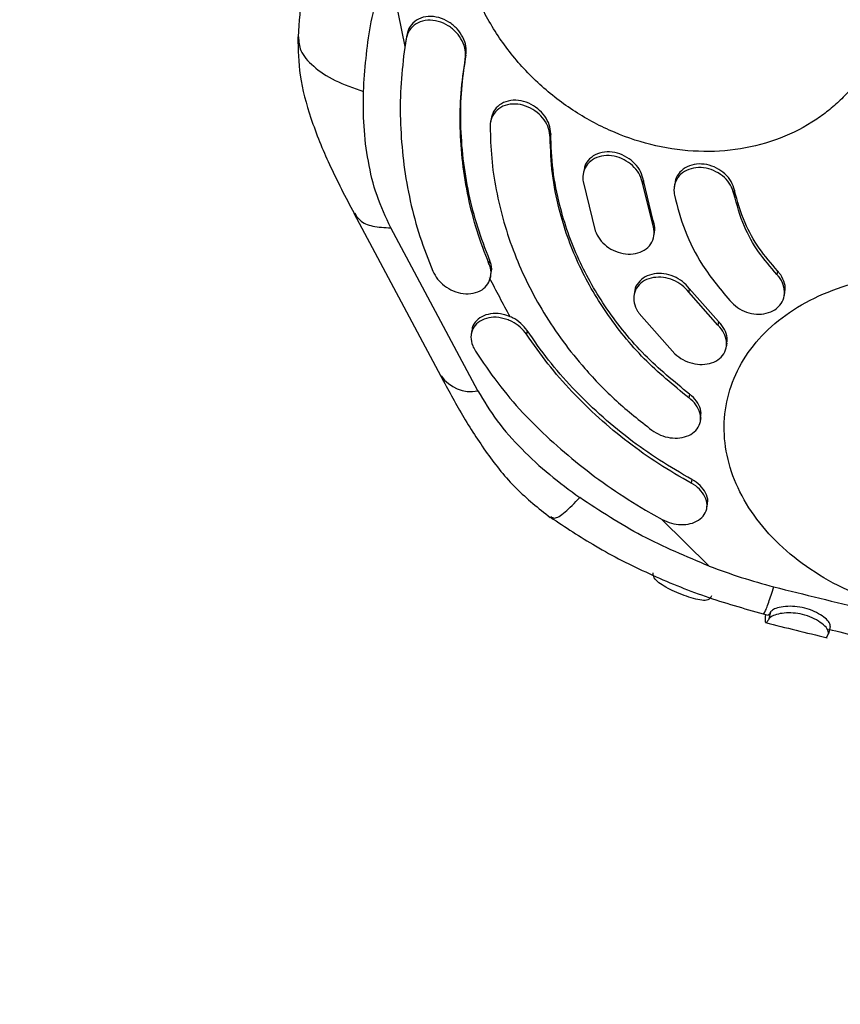
# Model space of a CAD drawing. Units: millimetres. Extents: x 3178 to 17331, y 14985 to 26636.
# Drawn here: x 9832 to 9939, y 24254 to 24382 of the extents above; entities that cross this region are included whole.
import ezdxf

# ---------------------------------------------------------------- set-up
doc = ezdxf.new("R2010")
doc.units = ezdxf.units.MM
doc.header["$LTSCALE"] = 100

msp = doc.modelspace()

# ---------------------------------------------------------------- linework, layer by layer
at = {"color": 7, "linetype": 'Continuous', "lineweight": 25}
for p, q in [((9882.17, 24378.53), (9879.93, 24389.52)), ((9882.32, 24379.5), (9881.98, 24377.26)), ((9882.32, 24379.51), (9882.24, 24379.02)), ((9882.4, 24379.99), (9882.32, 24379.51)), ((9882.4, 24379.99), (9882.32, 24379.5)), ((9890.08, 24377.38), (9890, 24376.89)), ((9893.34, 24369.12), (9893.26, 24368.63)), ((9901.09, 24367.19), (9901.01, 24366.71)), ((9905.37, 24362.41), (9905.3, 24361.93)), ((9905.3, 24360.99), (9906.86, 24354.58)), ((9913.12, 24361.12), (9913.04, 24360.64)), ((9914.33, 24355.4), (9913.04, 24360.64)), ((9914.4, 24355.88), (9913.12, 24361.12)), ((9917.2, 24360.78), (9917.13, 24360.3)), ((9924.95, 24359.84), (9924.87, 24359.37)), ((9875.54, 24356.85), (9886.81, 24335.69)), ((9891.62, 24333.8), (9880.33, 24354.96)), ((9914.4, 24355.88), (9914.33, 24355.4)), ((9914.47, 24353.91), (9914.55, 24354.38)), ((9893.15, 24350.79), (9893.07, 24350.31)), ((9893.29, 24348.64), (9893.37, 24349.13)), ((9930.52, 24349.38), (9930.44, 24348.91)), ((9919.08, 24347.09), (9919.01, 24346.61)), ((9922.87, 24342.8), (9919.08, 24347.09)), ((9911.98, 24346.71), (9911.91, 24346.23)), ((9922.79, 24342.33), (9919.01, 24346.61)), ((9931.42, 24346.16), (9931.49, 24346.64)), ((9912.58, 24343.83), (9917.21, 24338.6)), ((9922.87, 24342.8), (9922.79, 24342.33)), ((9890.84, 24341.66), (9890.76, 24341.16)), ((9898.03, 24341.63), (9897.95, 24341.14)), ((9923.9, 24339.52), (9923.98, 24339.99)), ((9919.09, 24333.38), (9919.01, 24332.9)), ((9920.52, 24329.87), (9920.6, 24330.35)), ((9919.41, 24322.29), (9919.33, 24321.81)), ((9921.36, 24318.58), (9921.43, 24319.07)), ((9913.38, 24318.31), (9915.56, 24317.07)), ((9929.64, 24305.11), (9929.41, 24304.17)), ((9928.68, 24304.83), (9929.3, 24304.68)), ((9937.37, 24303.18), (9937.16, 24302.24)), ((9936.89, 24301.78), (9937.16, 24302.24))]:
    msp.add_line(p, q, dxfattribs=at)
at = {"color": 8, "linetype": 'Continuous', "lineweight": 25}
msp.add_line((9921.67, 24311.03), (9915.46, 24317.13), dxfattribs=at)
msp.add_arc((9890.71, 24338.36), 4.65, 214.467, 281.277, dxfattribs=at)
at = {"color": 7, "linetype": 'Continuous', "lineweight": 25}
for points, knots in [([(9942.29, 24375.96), (9941.91, 24375.39), (9941.15, 24374.23), (9939.8, 24372.65), (9938.32, 24371.17), (9936.73, 24369.83), (9934.15, 24368.05), (9930.33, 24366.22), (9925.09, 24364.95), (9919.59, 24364.76), (9914.04, 24365.61), (9908.63, 24367.5), (9903.57, 24370.32), (9899.02, 24373.97), (9895.15, 24378.34), (9892.11, 24383.26), (9889.99, 24388.57), (9888.86, 24394.08), (9888.77, 24399.6), (9889.55, 24403.58), (9890.43, 24406.08), (9890.93, 24407.29), (9891.5, 24408.48), (9891.94, 24409.23), (9892.15, 24409.6)], [0, 0, 0, 0, 0.024792, 0.050102, 0.075146, 0.100171, 0.125116, 0.18759, 0.250069, 0.312549, 0.37503, 0.437513, 0.500065, 0.56255, 0.625034, 0.68752, 0.750005, 0.812498, 0.874971, 0.937436, 0.952995, 0.968723, 0.984362, 1, 1, 1, 1]), ([(9870.32, 24393.39), (9870.25, 24393.16), (9869.45, 24390.64), (9868.71, 24386.07), (9868.43, 24381.71), (9868.3, 24379.75)], [0, 0, 0, 0, 0.0506459, 0.574257, 1, 1, 1, 1]), ([(9876.77, 24372.66), (9876.97, 24375.53), (9877.36, 24381.28), (9879.07, 24386.77), (9879.93, 24389.52)], [0, 0, 0, 0, 0.499691, 1, 1, 1, 1]), ([(9890, 24376.89), (9890.03, 24377.28), (9890.07, 24378.05), (9889.64, 24379.26), (9888.88, 24380.37), (9887.8, 24381.27), (9886.49, 24381.85), (9885.1, 24382), (9883.83, 24381.67), (9882.88, 24380.92), (9882.44, 24380.11), (9882.34, 24379.61), (9882.32, 24379.5)], [0, 0, 0, 0, 0.099733, 0.19938, 0.301448, 0.409248, 0.522814, 0.639534, 0.755023, 0.865513, 0.969942, 1, 1, 1, 1]), ([(9890.08, 24377.38), (9890.1, 24377.77), (9890.15, 24378.54), (9889.72, 24379.75), (9888.96, 24380.85), (9887.88, 24381.76), (9886.57, 24382.34), (9885.18, 24382.49), (9883.91, 24382.16), (9882.96, 24381.41), (9882.52, 24380.6), (9882.42, 24380.1), (9882.4, 24379.99)], [0, 0, 0, 0, 0.0996668, 0.1992451, 0.3013104, 0.409135, 0.5227284, 0.6394758, 0.7549937, 0.86548, 0.9698728, 1, 1, 1, 1]), ([(9868.26, 24379.76), (9868.3, 24378.09), (9868.39, 24374.48), (9869.93, 24368.91), (9872.35, 24362.97), (9874.45, 24358.95), (9875.55, 24356.85)], [0, 0, 0, 0, 0.202565, 0.438143, 0.70666, 1, 1, 1, 1]), ([(9881.98, 24377.26), (9881.83, 24375.71), (9881.51, 24372.58), (9881.56, 24367.87), (9881.97, 24363.13), (9882.8, 24358.39), (9884.03, 24353.79), (9885.2, 24350.82), (9885.79, 24349.33)], [0, 0, 0, 0, 0.16672, 0.334469, 0.498272, 0.663049, 0.83092, 1, 1, 1, 1]), ([(9893.07, 24350.31), (9892.53, 24351.72), (9891.45, 24354.55), (9890.33, 24358.95), (9889.58, 24363.45), (9889.28, 24367.98), (9889.37, 24372.48), (9889.79, 24375.42), (9890, 24376.89)], [0, 0, 0, 0, 0.164494, 0.328989, 0.498261, 0.667534, 0.833179, 1, 1, 1, 1]), ([(9893.15, 24350.79), (9892.61, 24352.21), (9891.53, 24355.04), (9890.4, 24359.44), (9889.66, 24363.93), (9889.36, 24368.46), (9889.44, 24372.82), (9889.84, 24375.62), (9890.03, 24376.95)], [0, 0, 0, 0, 0.16716, 0.334321, 0.506336, 0.678352, 0.846684, 1, 1, 1, 1]), ([(9880.33, 24354.96), (9879.68, 24356.34), (9878.37, 24359.15), (9877.33, 24363.62), (9876.75, 24368.14), (9876.77, 24371.16), (9876.77, 24372.66)], [0, 0, 0, 0, 0.246466, 0.49762, 0.750497, 1, 1, 1, 1]), ([(9901.09, 24367.19), (9901.05, 24367.58), (9900.97, 24368.36), (9900.35, 24369.5), (9899.42, 24370.48), (9898.23, 24371.21), (9896.88, 24371.58), (9895.54, 24371.51), (9894.4, 24370.99), (9893.61, 24370.16), (9893.44, 24369.44), (9893.36, 24369.11)], [0, 0, 0, 0, 0.1055171, 0.2109575, 0.3185808, 0.4313051, 0.5491284, 0.6697148, 0.7892435, 0.9044342, 1, 1, 1, 1]), ([(9901.01, 24366.71), (9900.97, 24367.1), (9900.89, 24367.88), (9900.27, 24369.02), (9899.34, 24370), (9898.15, 24370.73), (9896.8, 24371.09), (9895.46, 24371.03), (9894.31, 24370.51), (9893.53, 24369.63), (9893.24, 24368.76), (9893.23, 24368.25), (9893.22, 24368.13)], [0, 0, 0, 0, 0.100826, 0.201579, 0.304403, 0.412073, 0.524591, 0.639743, 0.753898, 0.863932, 0.968926, 1, 1, 1, 1]), ([(9893.22, 24368.13), (9893.26, 24366.76), (9893.34, 24364), (9893.96, 24359.84), (9894.95, 24355.69), (9896.33, 24351.6), (9898.07, 24347.67), (9900.17, 24343.86), (9902.64, 24340.18), (9905.74, 24336.33), (9909.53, 24332.4), (9912.65, 24329.93), (9914.22, 24328.69)], [0, 0, 0, 0, 0.092895, 0.185791, 0.281385, 0.376979, 0.469874, 0.562769, 0.658363, 0.753957, 0.876231, 1, 1, 1, 1]), ([(9919.01, 24332.9), (9917.01, 24334.53), (9913.99, 24337), (9910.59, 24340.85), (9907.54, 24344.9), (9905.06, 24349.26), (9903.21, 24353.83), (9902.04, 24357.71), (9901.19, 24362.02), (9901.07, 24365.14), (9901.01, 24366.71)], [0, 0, 0, 0, 0.185687, 0.28131, 0.376933, 0.562619, 0.658242, 0.753865, 0.876184, 1, 1, 1, 1]), ([(9919.09, 24333.38), (9917.09, 24335.01), (9914.07, 24337.48), (9910.67, 24341.33), (9907.61, 24345.38), (9905.14, 24349.74), (9903.29, 24354.31), (9902.12, 24358.19), (9901.27, 24362.5), (9901.15, 24365.62), (9901.09, 24367.19)], [0, 0, 0, 0, 0.185687, 0.281311, 0.376934, 0.562621, 0.658244, 0.753867, 0.876186, 1, 1, 1, 1]), ([(9913.04, 24360.64), (9912.94, 24361.03), (9912.75, 24361.8), (9911.97, 24362.86), (9910.92, 24363.7), (9909.65, 24364.25), (9908.3, 24364.42), (9907.03, 24364.17), (9906.01, 24363.5), (9905.38, 24362.52), (9905.22, 24361.63), (9905.28, 24361.11), (9905.3, 24360.99)], [0, 0, 0, 0, 0.102272, 0.204491, 0.308264, 0.415741, 0.526955, 0.640228, 0.752815, 0.862335, 0.968009, 1, 1, 1, 1]), ([(9913.12, 24361.12), (9913.02, 24361.5), (9912.83, 24362.28), (9912.04, 24363.33), (9911, 24364.18), (9909.73, 24364.73), (9908.38, 24364.9), (9907.1, 24364.65), (9906.1, 24363.98), (9905.51, 24363.18), (9905.45, 24362.59), (9905.43, 24362.4)], [0, 0, 0, 0, 0.1118203, 0.2235818, 0.3370571, 0.4546166, 0.5762926, 0.7002296, 0.8234054, 0.9431985, 1, 1, 1, 1]), ([(9924.87, 24359.37), (9924.75, 24359.76), (9924.51, 24360.52), (9923.67, 24361.54), (9922.56, 24362.31), (9921.27, 24362.77), (9919.92, 24362.83), (9918.69, 24362.49), (9917.72, 24361.76), (9917.15, 24360.75), (9917.05, 24359.84), (9917.13, 24359.32), (9917.15, 24359.2)], [0, 0, 0, 0, 0.103889, 0.207748, 0.312554, 0.419773, 0.529523, 0.640759, 0.751692, 0.860691, 0.967121, 1, 1, 1, 1]), ([(9924.95, 24359.84), (9924.83, 24360.23), (9924.59, 24360.99), (9923.74, 24362.01), (9922.64, 24362.78), (9921.34, 24363.24), (9920, 24363.3), (9918.76, 24362.96), (9917.82, 24362.23), (9917.29, 24361.44), (9917.26, 24360.91), (9917.25, 24360.77)], [0, 0, 0, 0, 0.115521, 0.231007, 0.347559, 0.466823, 0.588928, 0.712699, 0.836125, 0.957375, 1, 1, 1, 1]), ([(9917.15, 24359.2), (9917.55, 24357.66), (9918.37, 24354.54), (9920.79, 24349.75), (9923.24, 24346.84), (9924.58, 24345.25)], [0, 0, 0, 0, 0.306454, 0.621796, 1, 1, 1, 1]), ([(9930.44, 24348.91), (9929.62, 24349.87), (9927.95, 24351.81), (9925.98, 24355.34), (9925.26, 24357.95), (9924.87, 24359.37)], [0, 0, 0, 0, 0.306249, 0.621378, 1, 1, 1, 1]), ([(9930.52, 24349.38), (9929.7, 24350.34), (9928.03, 24352.28), (9926.05, 24355.81), (9925.34, 24358.42), (9924.95, 24359.84)], [0, 0, 0, 0, 0.30625, 0.62138, 1, 1, 1, 1]), ([(9906.86, 24354.58), (9907.03, 24354.21), (9907.37, 24353.46), (9908.32, 24352.53), (9909.5, 24351.85), (9910.82, 24351.51), (9912.13, 24351.56), (9913.29, 24352.01), (9914.14, 24352.82), (9914.55, 24353.89), (9914.51, 24354.8), (9914.36, 24355.29), (9914.33, 24355.4)], [0, 0, 0, 0, 0.102889, 0.205728, 0.309991, 0.417464, 0.528274, 0.641179, 0.753803, 0.863647, 0.969483, 1, 1, 1, 1]), ([(9914.54, 24354.38), (9914.55, 24354.39), (9914.68, 24354.73), (9914.58, 24355.27), (9914.44, 24355.77), (9914.4, 24355.88)], [0, 0, 0, 0, 0.013498, 0.779373, 1, 1, 1, 1]), ([(9892.92, 24347.68), (9893.08, 24347.99), (9893.38, 24348.61), (9893.34, 24349.56), (9893.14, 24350.12), (9893.07, 24350.31)], [0, 0, 0, 0, 0.402844, 0.80635, 1, 1, 1, 1]), ([(9893.34, 24349.13), (9893.36, 24349.2), (9893.48, 24349.61), (9893.37, 24350.2), (9893.19, 24350.69), (9893.15, 24350.79)], [0, 0, 0, 0, 0.139383, 0.815732, 1, 1, 1, 1]), ([(9885.79, 24349.33), (9885.98, 24348.98), (9886.34, 24348.28), (9887.29, 24347.39), (9888.44, 24346.72), (9889.75, 24346.36), (9891.06, 24346.41), (9892.22, 24346.84), (9892.69, 24347.4), (9892.92, 24347.68)], [0, 0, 0, 0, 0.132435, 0.264742, 0.400951, 0.546959, 0.70017, 0.855739, 1, 1, 1, 1]), ([(9895.84, 24343.41), (9895.38, 24344.25), (9894.46, 24345.92), (9893.59, 24347.61), (9893.16, 24348.45)], [0, 0, 0, 0, 0.5071, 1, 1, 1, 1]), ([(9919.01, 24346.61), (9918.73, 24346.93), (9918.17, 24347.56), (9916.98, 24348.22), (9915.7, 24348.57), (9914.39, 24348.56), (9913.21, 24348.16), (9912.32, 24347.41), (9911.85, 24346.39), (9911.86, 24345.25), (9912.2, 24344.37), (9912.51, 24343.93), (9912.58, 24343.83)], [0, 0, 0, 0, 0.102687, 0.20531, 0.309718, 0.417828, 0.529334, 0.642416, 0.754501, 0.863534, 0.96896, 1, 1, 1, 1]), ([(9919.08, 24347.09), (9918.8, 24347.4), (9918.24, 24348.03), (9917.06, 24348.69), (9915.77, 24349.05), (9914.47, 24349.04), (9913.28, 24348.64), (9912.43, 24347.88), (9912, 24347.18), (9912.01, 24346.75), (9912.01, 24346.71)], [0, 0, 0, 0, 0.133893, 0.267702, 0.403856, 0.544873, 0.690351, 0.837901, 0.984138, 1, 1, 1, 1]), ([(9947.82, 24305.25), (9947.35, 24305.35), (9946.4, 24305.55), (9945, 24305.92), (9943.62, 24306.34), (9940.91, 24307.28), (9937.05, 24309.06), (9932.57, 24312.09), (9928.86, 24315.64), (9926.04, 24319.59), (9924.22, 24323.81), (9923.45, 24328.13), (9923.77, 24332.4), (9925.16, 24336.47), (9927.59, 24340.18), (9930.98, 24343.39), (9935.22, 24345.97), (9940.14, 24347.83), (9944.36, 24348.67), (9947.48, 24348.95), (9949.38, 24349.01), (9951.29, 24348.98), (9953.23, 24348.84), (9955.15, 24348.62), (9956.42, 24348.39), (9957.05, 24348.27)], [0, 0, 0, 0, 0.015638, 0.031276, 0.046996, 0.062564, 0.12503, 0.187507, 0.249992, 0.312477, 0.374961, 0.437446, 0.499998, 0.562481, 0.624962, 0.687442, 0.74992, 0.812399, 0.874874, 0.895771, 0.916543, 0.937443, 0.958188, 0.97936, 1, 1, 1, 1]), ([(9924.58, 24345.25), (9924.9, 24344.96), (9925.55, 24344.39), (9926.81, 24343.88), (9928.14, 24343.7), (9929.41, 24343.89), (9930.48, 24344.45), (9931.22, 24345.33), (9931.52, 24346.41), (9931.35, 24347.56), (9930.9, 24348.41), (9930.53, 24348.82), (9930.44, 24348.91)], [0, 0, 0, 0, 0.104457, 0.208874, 0.314418, 0.422312, 0.532468, 0.643761, 0.754392, 0.862782, 0.968472, 1, 1, 1, 1]), ([(9931.45, 24346.65), (9931.48, 24346.73), (9931.61, 24347.16), (9931.41, 24348.04), (9930.97, 24348.88), (9930.6, 24349.29), (9930.52, 24349.38)], [0, 0, 0, 0, 0.0984336, 0.496388, 0.8843316, 1, 1, 1, 1]), ([(9895.37, 24343.08), (9894.91, 24343.2), (9894, 24343.43), (9892.69, 24343.26), (9891.62, 24342.74), (9890.9, 24341.88), (9890.65, 24340.81), (9890.84, 24339.78), (9891.19, 24339.18), (9891.32, 24338.95)], [0, 0, 0, 0, 0.151456, 0.302771, 0.457327, 0.612958, 0.766171, 0.911133, 1, 1, 1, 1]), ([(9895.84, 24343.41), (9895.53, 24343.53), (9894.79, 24343.8), (9893.57, 24343.88), (9892.34, 24343.6), (9891.41, 24342.94), (9890.9, 24342.25), (9890.89, 24341.76), (9890.89, 24341.65)], [0, 0, 0, 0, 0.138987, 0.332342, 0.533518, 0.738828, 0.944825, 1, 1, 1, 1]), ([(9898.03, 24341.63), (9897.77, 24341.95), (9897.26, 24342.6), (9896.42, 24343.15), (9895.94, 24343.37), (9895.84, 24343.41)], [0, 0, 0, 0, 0.444489, 0.888579, 1, 1, 1, 1]), ([(9897.95, 24341.14), (9897.69, 24341.47), (9897.18, 24342.11), (9896.22, 24342.75), (9895.6, 24342.99), (9895.37, 24343.08)], [0, 0, 0, 0, 0.3875635, 0.7748248, 1, 1, 1, 1]), ([(9917.21, 24338.6), (9917.54, 24338.33), (9918.21, 24337.79), (9919.48, 24337.32), (9920.79, 24337.17), (9922.03, 24337.38), (9923.07, 24337.94), (9923.77, 24338.82), (9924.01, 24339.9), (9923.77, 24341.03), (9923.27, 24341.85), (9922.88, 24342.24), (9922.79, 24342.33)], [0, 0, 0, 0, 0.102906, 0.205757, 0.310125, 0.417864, 0.529052, 0.642254, 0.754833, 0.864213, 0.969426, 1, 1, 1, 1]), ([(9923.92, 24340.01), (9923.96, 24340.13), (9924.09, 24340.6), (9923.83, 24341.51), (9923.34, 24342.32), (9922.96, 24342.71), (9922.87, 24342.8)], [0, 0, 0, 0, 0.144427, 0.526232, 0.89338, 1, 1, 1, 1]), ([(9919.33, 24321.81), (9917.91, 24322.62), (9915.08, 24324.25), (9911.08, 24327.1), (9907.29, 24330.24), (9903.82, 24333.65), (9900.65, 24337.28), (9898.85, 24339.85), (9897.95, 24341.14)], [0, 0, 0, 0, 0.164493, 0.328986, 0.498257, 0.667529, 0.833177, 1, 1, 1, 1]), ([(9919.41, 24322.29), (9917.99, 24323.11), (9915.16, 24324.74), (9911.15, 24327.59), (9907.37, 24330.72), (9903.89, 24334.14), (9900.73, 24337.76), (9898.93, 24340.34), (9898.03, 24341.63)], [0, 0, 0, 0, 0.1645016, 0.3290033, 0.4982843, 0.6675654, 0.8331955, 1, 1, 1, 1]), ([(9891.32, 24338.95), (9892.26, 24337.56), (9894.14, 24334.78), (9897.39, 24330.93), (9900.94, 24327.44), (9904.78, 24324.18), (9908.9, 24321.07), (9911.88, 24319.23), (9913.38, 24318.31)], [0, 0, 0, 0, 0.166636, 0.334305, 0.49822, 0.663106, 0.831024, 1, 1, 1, 1]), ([(9886.81, 24335.69), (9887.73, 24334), (9889.56, 24330.6), (9892.74, 24325.66), (9896.41, 24321.02), (9899.5, 24318.56), (9901.03, 24317.35)], [0, 0, 0, 0, 0.251475, 0.505701, 0.755994, 1, 1, 1, 1]), ([(9891.62, 24333.8), (9892.42, 24332.47), (9894.04, 24329.79), (9897.27, 24326.19), (9900.87, 24322.86), (9903.53, 24320.9), (9904.85, 24319.93)], [0, 0, 0, 0, 0.246615, 0.497836, 0.750624, 1, 1, 1, 1]), ([(9920.55, 24330.35), (9920.58, 24330.61), (9920.67, 24331.21), (9920.24, 24332.21), (9919.62, 24332.96), (9919.19, 24333.3), (9919.09, 24333.38)], [0, 0, 0, 0, 0.252367, 0.589406, 0.909393, 1, 1, 1, 1]), ([(9914.22, 24328.69), (9914.58, 24328.46), (9915.31, 24327.99), (9916.61, 24327.66), (9917.89, 24327.64), (9919.06, 24327.96), (9919.99, 24328.61), (9920.53, 24329.54), (9920.6, 24330.63), (9920.18, 24331.73), (9919.55, 24332.48), (9919.11, 24332.82), (9919.01, 24332.9)], [0, 0, 0, 0, 0.101435, 0.202805, 0.30602, 0.413532, 0.525611, 0.640583, 0.755049, 0.865448, 0.970292, 1, 1, 1, 1]), ([(9915.56, 24317.07), (9915.95, 24316.89), (9916.73, 24316.54), (9918.03, 24316.37), (9919.26, 24316.5), (9920.33, 24316.96), (9921.11, 24317.71), (9921.46, 24318.69), (9921.31, 24319.78), (9920.68, 24320.81), (9919.92, 24321.47), (9919.43, 24321.75), (9919.33, 24321.81)], [0, 0, 0, 0, 0.100147, 0.200218, 0.302437, 0.409714, 0.522472, 0.638904, 0.755009, 0.86635, 0.970957, 1, 1, 1, 1]), ([(9921.41, 24319.07), (9921.42, 24319.11), (9921.56, 24319.48), (9921.36, 24320.27), (9920.77, 24321.29), (9920, 24321.95), (9919.51, 24322.23), (9919.41, 24322.29)], [0, 0, 0, 0, 0.039788, 0.348617, 0.644793, 0.923019, 1, 1, 1, 1]), ([(9921.67, 24311.03), (9918.71, 24312.27), (9912.78, 24314.73), (9907.49, 24318.2), (9904.85, 24319.93)], [0, 0, 0, 0, 0.500208, 1, 1, 1, 1]), ([(9901.05, 24317.38), (9902.98, 24316.1), (9907.06, 24313.39), (9913.82, 24309.98), (9921.09, 24306.98), (9926.15, 24305.55), (9928.68, 24304.83)], [0, 0, 0, 0, 0.2298273, 0.4868887, 0.7436354, 1, 1, 1, 1]), ([(9921.98, 24307.19), (9921.87, 24306.96), (9921.69, 24306.57), (9920.74, 24306.56), (9919.68, 24306.79), (9918.42, 24307.21), (9917.16, 24307.72), (9916.01, 24308.29), (9915.07, 24308.89), (9914.44, 24309.52), (9914.4, 24309.93), (9914.38, 24310.14)], [0, 0, 0, 0, 0.154358, 0.263577, 0.372829, 0.477372, 0.579389, 0.67955, 0.781383, 0.890592, 1, 1, 1, 1]), ([(9921.67, 24311.03), (9923.05, 24310.53), (9925.8, 24309.52), (9928.64, 24308.73), (9930.05, 24308.34)], [0, 0, 0, 0, 0.500313, 1, 1, 1, 1]), ([(9929.64, 24305.11), (9929.56, 24304.96), (9929.41, 24304.69), (9929.34, 24304.68), (9929.3, 24304.68)], [0, 0, 0, 0, 0.5241329, 1, 1, 1, 1]), ([(9937.16, 24302.24), (9937.15, 24302.45), (9937.14, 24302.81), (9936.36, 24303.57), (9935.37, 24304.21), (9934.14, 24304.7), (9932.87, 24304.95), (9931.65, 24304.98), (9930.57, 24304.83), (9929.73, 24304.53), (9929.52, 24304.29), (9929.41, 24304.17)], [0, 0, 0, 0, 0.157013, 0.266176, 0.3754, 0.480175, 0.576925, 0.674249, 0.774866, 0.884234, 1, 1, 1, 1]), ([(9937.37, 24303.18), (9937.37, 24303.34), (9937.36, 24303.63), (9936.76, 24304.27), (9935.89, 24304.88), (9934.74, 24305.41), (9933.43, 24305.74), (9932.12, 24305.85), (9930.96, 24305.74), (9930.07, 24305.5), (9929.77, 24305.24), (9929.66, 24305.13), (9929.64, 24305.11)], [0, 0, 0, 0, 0.127911, 0.231464, 0.334629, 0.444369, 0.550173, 0.655554, 0.763383, 0.873391, 0.975977, 1, 1, 1, 1]), ([(9929.41, 24304.17), (9929.33, 24304.03), (9929.18, 24303.76), (9929.02, 24303.64), (9928.95, 24303.88), (9928.94, 24304.27), (9929.01, 24304.69), (9929.02, 24304.75)], [0, 0, 0, 0, 0.206301, 0.412602, 0.683133, 0.953627, 1, 1, 1, 1]), ([(9928.97, 24303.72), (9930.29, 24303.38), (9932.95, 24302.69), (9935.62, 24302.06), (9936.96, 24301.74)], [0, 0, 0, 0, 0.497503, 1, 1, 1, 1]), ([(9937.14, 24302.85), (9939.74, 24302.21), (9947.04, 24300.43), (9954.47, 24299.24), (9959.25, 24298.48)], [0, 0, 0, 0, 0.356382, 1, 1, 1, 1]), ([(11373.78, 24247.95), (11368.38, 24248.62), (11352.76, 24250.55), (11326.86, 24253.58), (11296.08, 24256.98), (11265.26, 24260.17), (11234.4, 24263.16), (11203.49, 24265.93), (11172.55, 24268.49), (11141.57, 24270.85), (11110.57, 24272.99), (11079.54, 24274.92), (11048.48, 24276.65), (11017.4, 24278.16), (10986.31, 24279.46), (10955.2, 24280.55), (10924.08, 24281.43), (10892.95, 24282.09), (10861.82, 24282.55), (10830.69, 24282.79), (10799.55, 24282.83), (10768.43, 24282.65), (10737.31, 24282.26), (10706.2, 24281.66), (10675.1, 24280.84), (10644.03, 24279.82), (10612.97, 24278.59), (10581.94, 24277.14), (10550.93, 24275.48), (10519.96, 24273.62), (10489.01, 24271.54), (10458.11, 24269.25), (10427.24, 24266.75), (10396.42, 24264.05), (10365.64, 24261.13), (10334.91, 24258), (10304.24, 24254.66), (10273.62, 24251.12), (10243.05, 24247.37), (10212.55, 24243.41), (10182.12, 24239.24), (10151.75, 24234.86), (10121.45, 24230.28), (10091.23, 24225.49), (10061.08, 24220.5), (10031.01, 24215.3), (10001.03, 24209.89), (9971.13, 24204.28), (9941.33, 24198.47), (9911.61, 24192.45), (9881.99, 24186.23), (9852.47, 24179.81), (9823.05, 24173.19), (9793.74, 24166.37), (9764.53, 24159.34), (9735.43, 24152.12), (9706.45, 24144.7), (9677.58, 24137.08), (9648.84, 24129.26), (9620.21, 24121.25), (9591.71, 24113.04), (9563.34, 24104.63), (9535.1, 24096.03), (9506.99, 24087.24), (9479.03, 24078.26), (9451.2, 24069.08), (9423.51, 24059.71), (9395.97, 24050.16), (9368.58, 24040.41), (9341.34, 24030.48), (9314.25, 24020.36), (9287.32, 24010.05), (9260.55, 23999.56), (9233.94, 23988.88), (9207.5, 23978.02), (9181.22, 23966.98), (9155.12, 23955.76), (9129.19, 23944.36), (9103.44, 23932.78), (9077.86, 23921.02), (9052.47, 23909.09), (9027.26, 23896.98), (9002.23, 23884.7), (8977.4, 23872.24), (8952.75, 23859.61), (8928.74, 23847.04), (8910.8, 23837.46), (8901, 23832.15), (8898.83, 23830.97)], [0, 0, 0, 0, 0.006229, 0.018024, 0.02982, 0.041616, 0.053411, 0.065207, 0.077002, 0.088797, 0.100593, 0.112388, 0.124183, 0.135978, 0.147772, 0.159567, 0.171362, 0.183157, 0.194952, 0.206747, 0.218542, 0.230336, 0.242131, 0.253926, 0.265721, 0.277516, 0.289311, 0.301107, 0.312902, 0.324697, 0.336493, 0.348289, 0.360084, 0.37188, 0.383676, 0.395473, 0.407269, 0.419066, 0.430862, 0.442659, 0.454457, 0.466254, 0.478052, 0.489849, 0.501647, 0.513446, 0.525244, 0.537043, 0.548842, 0.560642, 0.572441, 0.584241, 0.596041, 0.607842, 0.619643, 0.631444, 0.643245, 0.655047, 0.666849, 0.678651, 0.690454, 0.702257, 0.71406, 0.725864, 0.737668, 0.749472, 0.761277, 0.773082, 0.784887, 0.796692, 0.808498, 0.820304, 0.832111, 0.843917, 0.855724, 0.867532, 0.879339, 0.891147, 0.902955, 0.914763, 0.926571, 0.93838, 0.950189, 0.961997, 0.973806, 0.985615, 0.996802, 1, 1, 1, 1])]:
    msp.add_open_spline(points, degree=3, knots=knots, dxfattribs=at)
at = {"color": 8, "linetype": 'Continuous', "lineweight": 25}
for points, knots in [([(9868.35, 24379.75), (9868.38, 24379.17), (9868.44, 24377.9), (9870.15, 24375.92), (9872.93, 24374.02), (9875.49, 24373.11), (9876.77, 24372.66)], [0, 0, 0, 0, 0.218187, 0.478787, 0.739393, 1, 1, 1, 1]), ([(9875.61, 24356.88), (9875.82, 24356.55), (9876.28, 24355.78), (9877.88, 24355.1), (9879.51, 24355), (9880.33, 24354.96)], [0, 0, 0, 0, 0.280107, 0.640053, 1, 1, 1, 1]), ([(9901.11, 24317.49), (9901.24, 24317.38), (9901.59, 24317.1), (9902.87, 24317.87), (9904.19, 24319.24), (9904.85, 24319.93)], [0, 0, 0, 0, 0.2302888, 0.6151436, 1, 1, 1, 1]), ([(9928.69, 24304.86), (9928.69, 24304.85), (9928.72, 24304.78), (9928.86, 24305.01), (9929.09, 24305.51), (9929.46, 24306.49), (9929.82, 24307.62), (9930.05, 24308.34)], [0, 0, 0, 0, 0.039956, 0.256037, 0.461122, 0.653938, 1, 1, 1, 1]), ([(9930.05, 24308.34), (9934.03, 24307.35), (9941.99, 24305.36), (9953.38, 24303.11), (9960.79, 24301.99), (9964.15, 24301.48)], [0, 0, 0, 0, 0.353639, 0.707279, 1, 1, 1, 1])]:
    msp.add_open_spline(points, degree=3, knots=knots, dxfattribs=at)

doc.saveas('drawing.dxf')
